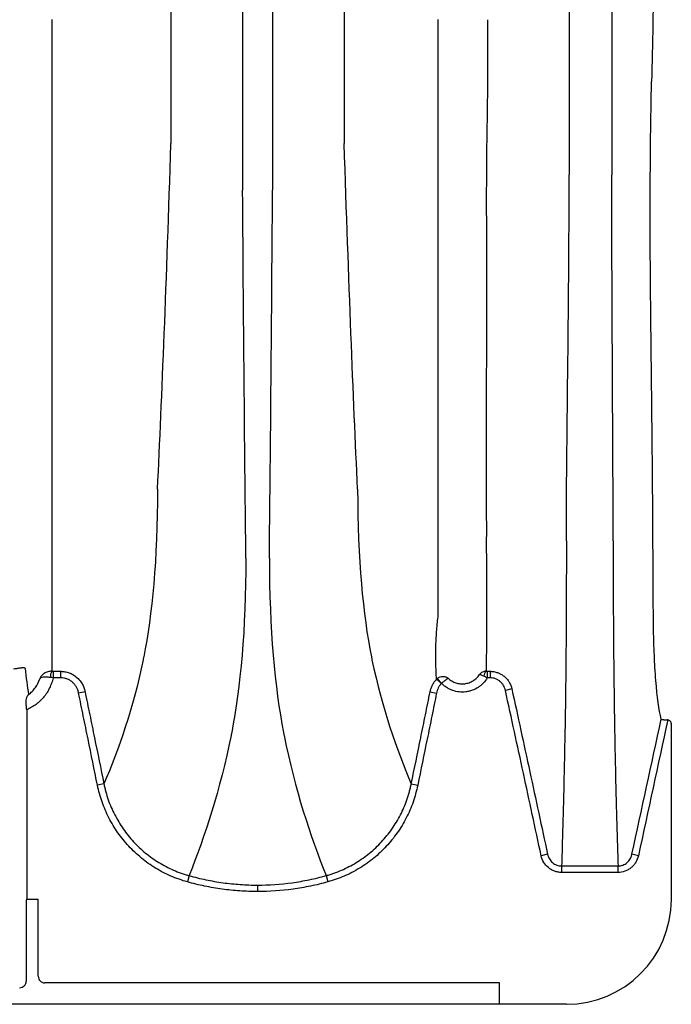
# Model space of a CAD drawing. Units: inches. Extents: x -764 to 657, y -1232 to 53.
# Drawn here: x -300 to -292, y -1166 to -1154 of the extents above; entities that cross this region are included whole.
import ezdxf

# ---------------------------------------------------------------- set-up
doc = ezdxf.new("R2010")
doc.units = ezdxf.units.IN
doc.header["$MEASUREMENT"] = 0

msp = doc.modelspace()

# ---------------------------------------------------------------- linework, layer by layer
at = {"color": 7, "linetype": 'Continuous', "lineweight": 25}
for p, q in [((-297.607, -1124.401), (-297.607, -1155.987)), ((-297.25, -1124.401), (-297.25, -1155.987)), ((-293.713, -1124.581), (-293.713, -1155.807)), ((-293.204, -1124.581), (-293.204, -1155.807)), ((-298.461, -1124.956), (-298.461, -1155.432)), ((-296.395, -1124.956), (-296.395, -1155.432)), ((-294.7, -1158.086), (-294.7, -1158.086)), ((-299.868, -1161.724), (-299.777, -1161.724)), ((-299.868, -1161.724), (-299.868, -1161.802)), ((-299.777, -1161.724), (-299.777, -1161.802)), ((-294.689, -1161.724), (-294.656, -1161.724)), ((-294.689, -1161.724), (-294.689, -1161.802)), ((-294.656, -1161.724), (-294.656, -1161.802)), ((-299.777, -1161.802), (-299.868, -1161.802)), ((-295.237, -1161.87), (-295.293, -1161.817)), ((-295.235, -1161.868), (-295.284, -1161.808)), ((-294.656, -1161.802), (-294.689, -1161.802)), ((-299.486, -1161.967), (-299.563, -1161.983)), ((-295.371, -1161.967), (-295.294, -1161.983)), ((-294.396, -1161.935), (-294.473, -1161.952)), ((-300.181, -1162.182), (-300.181, -1164.437)), ((-292.494, -1164.444), (-292.494, -1162.353)), ((-299.261, -1163.066), (-299.338, -1163.082)), ((-295.595, -1163.066), (-295.519, -1163.082)), ((-293.969, -1163.906), (-294.046, -1163.923)), ((-292.887, -1163.923), (-292.964, -1163.906)), ((-293.803, -1164.045), (-293.803, -1164.122)), ((-293.13, -1164.122), (-293.13, -1164.044)), ((-298.245, -1164.16), (-298.266, -1164.235)), ((-296.611, -1164.16), (-296.591, -1164.235)), ((-297.428, -1164.273), (-297.428, -1164.35)), ((-300.187, -1164.481), (-300.187, -1165.417)), ((-300.181, -1164.437), (-300.184, -1164.442)), ((-300.184, -1164.442), (-300.045, -1164.442)), ((-300.045, -1165.359), (-300.045, -1164.442)), ((-294.542, -1165.438), (-299.966, -1165.438)), ((-294.542, -1165.694), (-294.542, -1165.438)), ((-293.744, -1165.694), (-378.335, -1165.694))]:
    msp.add_line(p, q, dxfattribs=at)
at = {"color": 7, "linetype": 'Continuous', "lineweight": 25, "flags": 128}
for points in [[(-293.803, -1164.045), (-293.646, -1164.045), (-293.388, -1164.045), (-293.13, -1164.044)], [(-293.13, -1164.122), (-293.46, -1164.122), (-293.632, -1164.122), (-293.803, -1164.122)]]:
    msp.add_lwpolyline(points, dxfattribs=at)
at = {"color": 7, "linetype": 'Continuous', "lineweight": 25}
for centre, radius, start, end in [((-299.755, -1161.792), 0.145, 152.2811, 182.4255), ((-294.652, -1161.787), 0.079, 127.5112, 176.6814), ((-300.026, -1164.472), 0.161, 169.1675, 183.2488), ((-293.744, -1164.444), 1.25, 270, 0), ((-300.266, -1165.417), 0.0787, 269.9881, 0.0119), ((-299.966, -1165.359), 0.0786, 180.0039, 270.0397)]:
    msp.add_arc(centre, radius, start, end, dxfattribs=at)
for points, knots in [([(-292.696, -1140.194), (-292.697, -1140.899), (-292.698, -1141.597), (-292.697, -1142.979), (-292.697, -1143.663), (-292.695, -1144.678), (-292.694, -1145.015), (-292.693, -1145.434), (-292.693, -1145.518), (-292.692, -1145.685), (-292.692, -1145.768), (-292.692, -1146.018), (-292.691, -1146.183), (-292.689, -1147.003), (-292.687, -1147.639), (-292.685, -1148.875), (-292.684, -1149.476), (-292.685, -1150.204), (-292.685, -1150.349), (-292.685, -1150.564), (-292.686, -1150.636), (-292.686, -1150.778), (-292.686, -1150.849), (-292.687, -1151.202), (-292.688, -1151.477), (-292.693, -1152.286), (-292.698, -1152.8), (-292.71, -1153.782), (-292.719, -1154.25), (-292.729, -1154.694)], [0, 0, 0, 0, 0.125, 0.125, 0.25, 0.25, 0.3125, 0.3125, 0.328125, 0.328125, 0.34375, 0.34375, 0.375, 0.375, 0.5, 0.5, 0.625, 0.625, 0.65625, 0.65625, 0.671875, 0.671875, 0.6875, 0.6875, 0.75, 0.75, 0.875, 0.875, 1, 1, 1, 1]), ([(-299.884, -1153.954), (-299.884, -1153.954), (-299.884, -1153.954), (-299.884, -1153.954), (-299.884, -1153.958), (-299.884, -1153.962), (-299.884, -1153.966)], [-0.00000006, -0.00000006, -0.00000006, -0.00000006, 0, 0, 0, 0.0005245999, 0.0005245999, 0.0005245999, 0.0005245999]), ([(-299.884, -1153.966), (-299.884, -1154.069), (-299.884, -1154.17), (-299.884, -1154.371), (-299.884, -1154.47), (-299.884, -1154.765), (-299.884, -1154.958), (-299.884, -1155.335), (-299.884, -1155.52), (-299.884, -1155.881), (-299.884, -1156.057), (-299.884, -1156.401), (-299.884, -1156.569), (-299.884, -1156.896), (-299.884, -1157.055), (-299.884, -1157.365), (-299.884, -1157.515), (-299.884, -1157.734), (-299.884, -1157.806), (-299.884, -1157.948), (-299.884, -1158.018), (-299.884, -1158.086)], [0, 0, 0, 0, 0.0625, 0.0625, 0.125, 0.125, 0.25, 0.25, 0.375, 0.375, 0.5, 0.5, 0.625, 0.625, 0.75, 0.75, 0.875, 0.875, 0.9375, 0.9375, 1, 1, 1, 1]), ([(-295.275, -1158.086), (-295.275, -1158.052), (-295.275, -1158.017), (-295.275, -1157.947), (-295.275, -1157.912), (-295.275, -1157.806), (-295.275, -1157.733), (-295.275, -1157.514), (-295.275, -1157.363), (-295.275, -1157.052), (-295.275, -1156.893), (-295.275, -1156.565), (-295.275, -1156.396), (-295.275, -1155.879), (-295.275, -1155.517), (-295.275, -1154.949), (-295.275, -1154.755), (-295.275, -1154.459), (-295.275, -1154.36), (-295.275, -1154.209), (-295.275, -1154.158), (-295.275, -1154.057), (-295.275, -1154.005), (-295.275, -1153.954)], [0, 0, 0, 0, 0.03125, 0.03125, 0.0625, 0.0625, 0.125, 0.125, 0.25, 0.25, 0.375, 0.375, 0.5, 0.5, 0.75, 0.75, 0.875, 0.875, 0.9375, 0.9375, 0.96875, 0.96875, 1, 1, 1, 1]), ([(-294.688, -1153.956), (-294.687, -1153.991), (-294.687, -1154.026), (-294.687, -1154.095), (-294.686, -1154.129), (-294.686, -1154.232), (-294.686, -1154.301), (-294.685, -1154.505), (-294.686, -1154.639), (-294.689, -1155.037), (-294.694, -1155.295), (-294.699, -1155.546)], [0, 0, 0, 0, 0.0625, 0.0625, 0.125, 0.125, 0.25, 0.25, 0.5, 0.5, 1, 1, 1, 1]), ([(-292.723, -1158.944), (-292.725, -1158.668), (-292.729, -1158.376), (-292.734, -1157.911), (-292.736, -1157.752), (-292.739, -1157.423), (-292.741, -1157.253), (-292.743, -1156.99), (-292.744, -1156.901), (-292.745, -1156.721), (-292.745, -1156.629), (-292.746, -1156.35), (-292.746, -1156.158), (-292.744, -1155.564), (-292.74, -1155.143), (-292.729, -1154.694)], [0, 0, 0, 0, 0.25, 0.25, 0.375, 0.375, 0.5, 0.5, 0.5625, 0.5625, 0.625, 0.625, 0.75, 0.75, 1, 1, 1, 1]), ([(-294.699, -1155.546), (-294.7, -1155.788), (-294.701, -1156.023), (-294.7, -1156.476), (-294.7, -1156.695), (-294.699, -1157.116), (-294.698, -1157.32), (-294.698, -1157.615), (-294.698, -1157.711), (-294.699, -1157.854), (-294.699, -1157.901), (-294.7, -1157.994), (-294.7, -1158.04), (-294.7, -1158.086)], [0, 0, 0, 0, 0.25, 0.25, 0.5, 0.5, 0.75, 0.75, 0.875, 0.875, 0.9375, 0.9375, 1, 1, 1, 1]), ([(-293.746, -1160.167), (-293.746, -1159.576), (-293.737, -1158.908), (-293.721, -1157.431), (-293.713, -1156.625), (-293.713, -1155.807)], [0, 0, 0, 0, 0.5, 0.5, 1, 1, 1, 1]), ([(-293.188, -1160.167), (-293.188, -1159.576), (-293.192, -1158.908), (-293.2, -1157.431), (-293.204, -1156.624), (-293.204, -1155.807)], [0, 0, 0, 0, 0.5, 0.5, 1, 1, 1, 1]), ([(-299.884, -1158.086), (-299.884, -1158.086), (-299.884, -1158.086), (-299.884, -1158.086), (-299.884, -1158.089), (-299.884, -1158.092), (-299.884, -1158.095)], [-0.00000006, -0.00000006, -0.00000006, -0.00000006, 0, 0, 0, 0.0005261521, 0.0005261521, 0.0005261521, 0.0005261521]), ([(-299.884, -1158.095), (-299.884, -1158.172), (-299.884, -1158.247), (-299.884, -1158.396), (-299.884, -1158.469), (-299.884, -1158.684), (-299.884, -1158.822), (-299.884, -1159.088), (-299.884, -1159.216), (-299.884, -1159.461), (-299.884, -1159.578), (-299.884, -1159.802), (-299.884, -1159.909), (-299.884, -1160.035), (-299.884, -1160.06), (-299.884, -1160.11), (-299.884, -1160.134), (-299.884, -1160.207), (-299.884, -1160.255), (-299.884, -1160.493), (-299.884, -1160.677), (-299.884, -1160.853)], [0, 0, 0, 0, 0.0625, 0.0625, 0.125, 0.125, 0.25, 0.25, 0.375, 0.375, 0.5, 0.5, 0.625, 0.625, 0.65625, 0.65625, 0.6875, 0.6875, 0.75, 0.75, 1, 1, 1, 1]), ([(-295.275, -1161.076), (-295.275, -1160.888), (-295.275, -1160.691), (-295.275, -1160.381), (-295.275, -1160.276), (-295.275, -1160.141), (-295.275, -1160.114), (-295.275, -1160.06), (-295.275, -1160.032), (-295.275, -1159.948), (-295.275, -1159.89), (-295.275, -1159.591), (-295.275, -1159.326), (-295.275, -1158.89), (-295.275, -1158.738), (-295.275, -1158.501), (-295.275, -1158.42), (-295.275, -1158.256), (-295.275, -1158.172), (-295.275, -1158.086)], [0, 0, 0, 0, 0.25, 0.25, 0.375, 0.375, 0.40625, 0.40625, 0.4375, 0.4375, 0.5, 0.5, 0.75, 0.75, 0.875, 0.875, 0.9375, 0.9375, 1, 1, 1, 1]), ([(-294.7, -1158.086), (-294.701, -1158.142), (-294.701, -1158.197), (-294.701, -1158.306), (-294.701, -1158.36), (-294.701, -1158.519), (-294.701, -1158.622), (-294.701, -1158.924), (-294.701, -1159.115), (-294.701, -1159.474), (-294.701, -1159.643), (-294.701, -1159.878), (-294.7, -1159.953), (-294.7, -1160.062), (-294.7, -1160.098), (-294.701, -1160.169), (-294.701, -1160.204), (-294.7, -1160.377), (-294.7, -1160.513), (-294.7, -1160.776), (-294.7, -1160.903), (-294.7, -1161.275), (-294.7, -1161.507), (-294.701, -1161.724)], [0, 0, 0, 0, 0.03125, 0.03125, 0.0625, 0.0625, 0.125, 0.125, 0.25, 0.25, 0.375, 0.375, 0.4375, 0.4375, 0.46875, 0.46875, 0.5, 0.5, 0.625, 0.625, 0.75, 0.75, 1, 1, 1, 1]), ([(-292.615, -1162.295), (-292.642, -1162.184), (-292.663, -1162.03), (-292.683, -1161.783), (-292.686, -1161.731), (-292.693, -1161.622), (-292.695, -1161.565), (-292.703, -1161.385), (-292.706, -1161.255), (-292.709, -1160.974), (-292.71, -1160.823), (-292.711, -1160.581), (-292.711, -1160.498), (-292.712, -1160.327), (-292.713, -1160.239), (-292.715, -1159.786), (-292.718, -1159.385), (-292.723, -1158.944)], [0, 0, 0, 0, 0.25, 0.25, 0.3125, 0.3125, 0.375, 0.375, 0.5, 0.5, 0.625, 0.625, 0.6875, 0.6875, 0.75, 0.75, 1, 1, 1, 1]), ([(-298.622, -1159.553), (-298.622, -1160.39), (-298.686, -1161.055), (-298.788, -1161.562), (-298.911, -1162.162), (-299.086, -1162.656), (-299.261, -1163.066)], [0, 0, 0, 0, 0.4352978, 0.4352978, 0.4461463, 0.9667712, 0.9667712, 0.9667712, 0.9667712]), ([(-296.235, -1159.553), (-296.235, -1160.39), (-296.171, -1161.055), (-296.069, -1161.562), (-295.946, -1162.162), (-295.77, -1162.656), (-295.595, -1163.066)], [0, 0, 0, 0, 0.4352978, 0.4352978, 0.4461463, 0.9667712, 0.9667712, 0.9667712, 0.9667712]), ([(-293.746, -1160.167), (-293.746, -1160.654), (-293.748, -1161.308), (-293.756, -1162.033), (-293.761, -1162.343), (-293.77, -1162.798), (-293.782, -1163.344), (-293.796, -1163.826), (-293.803, -1164.045)], [0, 0, 0, 0, 0.25, 0.375, 0.5, 0.5, 0.75, 0.9803277, 0.9803277, 0.9803277, 0.9803277]), ([(-293.188, -1160.167), (-293.188, -1160.654), (-293.185, -1161.308), (-293.177, -1162.033), (-293.172, -1162.343), (-293.164, -1162.799), (-293.151, -1163.344), (-293.137, -1163.825), (-293.13, -1164.044)], [0, 0, 0, 0, 0.25, 0.375, 0.5, 0.5, 0.75, 0.9803267, 0.9803267, 0.9803267, 0.9803267]), ([(-297.568, -1160.376), (-297.568, -1161.225), (-297.634, -1161.919), (-297.74, -1162.465), (-297.871, -1163.128), (-298.059, -1163.689), (-298.245, -1164.16)], [0, 0, 0, 0, 0.4352978, 0.4352978, 0.4461463, 0.981902, 0.981902, 0.981902, 0.981902]), ([(-297.288, -1160.376), (-297.288, -1161.225), (-297.222, -1161.919), (-297.117, -1162.465), (-296.986, -1163.128), (-296.798, -1163.689), (-296.611, -1164.16)], [0, 0, 0, 0, 0.4352978, 0.4352978, 0.4461463, 0.981902, 0.981902, 0.981902, 0.981902]), ([(-299.884, -1160.853), (-299.884, -1160.862), (-299.884, -1160.872), (-299.884, -1160.882), (-299.884, -1160.892), (-299.884, -1160.901), (-299.884, -1160.911), (-299.884, -1160.921), (-299.884, -1160.93), (-299.884, -1160.94)], [0, 0, 0, 0, 0.003238836, 0.003238836, 0.003238836, 0.00646799, 0.00646799, 0.00646799, 0.009697146, 0.009697146, 0.009697146, 0.009697146]), ([(-295.293, -1161.817), (-295.296, -1161.785), (-295.298, -1161.754), (-295.301, -1161.691), (-295.302, -1161.659), (-295.304, -1161.596), (-295.304, -1161.564), (-295.304, -1161.502), (-295.304, -1161.47), (-295.301, -1161.377), (-295.298, -1161.315), (-295.291, -1161.224), (-295.289, -1161.194), (-295.283, -1161.134), (-295.279, -1161.105), (-295.275, -1161.076)], [0, 0, 0, 0, 0.125, 0.125, 0.25, 0.25, 0.375, 0.375, 0.5, 0.5, 0.75, 0.75, 0.875, 0.875, 1, 1, 1, 1]), ([(-300.338, -1161.694), (-300.328, -1161.693), (-300.317, -1161.691), (-300.303, -1161.689), (-300.298, -1161.689), (-300.288, -1161.687), (-300.284, -1161.687), (-300.271, -1161.685), (-300.263, -1161.683), (-300.248, -1161.681), (-300.242, -1161.681), (-300.231, -1161.68), (-300.226, -1161.679), (-300.217, -1161.679), (-300.214, -1161.68), (-300.208, -1161.681), (-300.206, -1161.682), (-300.203, -1161.685), (-300.203, -1161.687), (-300.202, -1161.689)], [0, 0, 0, 0, 0.125, 0.125, 0.1875, 0.1875, 0.25, 0.25, 0.375, 0.375, 0.5, 0.5, 0.625, 0.625, 0.75, 0.75, 0.875, 0.875, 1, 1, 1, 1]), ([(-299.884, -1161.724), (-299.9, -1161.724), (-299.916, -1161.726), (-299.939, -1161.732), (-299.946, -1161.735), (-299.96, -1161.741), (-299.967, -1161.745), (-299.986, -1161.757), (-299.996, -1161.766), (-300.01, -1161.783), (-300.014, -1161.789), (-300.021, -1161.801), (-300.024, -1161.807), (-300.026, -1161.813)], [0, 0, 0, 0, 0.25, 0.25, 0.375, 0.375, 0.5, 0.5, 0.75, 0.75, 0.875, 0.875, 1, 1, 1, 1]), ([(-299.901, -1161.798), (-299.917, -1161.796), (-299.932, -1161.795), (-299.954, -1161.794), (-299.96, -1161.794), (-299.973, -1161.795), (-299.979, -1161.795), (-299.996, -1161.798), (-300.005, -1161.8), (-300.015, -1161.804), (-300.018, -1161.806), (-300.022, -1161.808), (-300.023, -1161.809), (-300.025, -1161.811), (-300.026, -1161.812), (-300.026, -1161.813)], [0, 0, 0, 0, 0.25, 0.25, 0.375, 0.375, 0.5, 0.5, 0.75, 0.75, 0.875, 0.875, 0.9375, 0.9375, 1, 1, 1, 1]), ([(-299.777, -1161.724), (-299.773, -1161.724), (-299.769, -1161.725), (-299.76, -1161.725), (-299.756, -1161.725), (-299.743, -1161.726), (-299.735, -1161.728), (-299.709, -1161.732), (-299.693, -1161.737), (-299.66, -1161.748), (-299.645, -1161.756), (-299.623, -1161.768), (-299.616, -1161.773), (-299.602, -1161.783), (-299.595, -1161.788), (-299.575, -1161.805), (-299.563, -1161.817), (-299.546, -1161.836), (-299.541, -1161.843), (-299.531, -1161.857), (-299.526, -1161.864), (-299.513, -1161.887), (-299.506, -1161.902), (-299.497, -1161.926), (-299.494, -1161.934), (-299.491, -1161.946), (-299.49, -1161.951), (-299.488, -1161.959), (-299.487, -1161.963), (-299.486, -1161.967)], [0, 0, 0, 0, 0.03125, 0.03125, 0.0625, 0.0625, 0.125, 0.125, 0.25, 0.25, 0.375, 0.375, 0.4375, 0.4375, 0.5, 0.5, 0.625, 0.625, 0.6875, 0.6875, 0.75, 0.75, 0.875, 0.875, 0.9375, 0.9375, 0.96875, 0.96875, 1, 1, 1, 1]), ([(-295.284, -1161.808), (-295.279, -1161.805), (-295.274, -1161.801), (-295.264, -1161.796), (-295.258, -1161.793), (-295.242, -1161.787), (-295.23, -1161.785), (-295.213, -1161.785), (-295.207, -1161.786), (-295.195, -1161.788), (-295.19, -1161.789), (-295.179, -1161.793), (-295.174, -1161.795), (-295.164, -1161.801), (-295.159, -1161.804), (-295.155, -1161.807)], [0, 0, 0, 0, 0.125, 0.125, 0.25, 0.25, 0.5, 0.5, 0.625, 0.625, 0.75, 0.75, 0.875, 0.875, 1, 1, 1, 1]), ([(-295.155, -1161.807), (-295.142, -1161.82), (-295.128, -1161.83), (-295.105, -1161.844), (-295.097, -1161.848), (-295.081, -1161.856), (-295.072, -1161.859), (-295.047, -1161.867), (-295.03, -1161.871), (-295.003, -1161.874), (-294.994, -1161.874), (-294.976, -1161.874), (-294.967, -1161.873), (-294.941, -1161.87), (-294.924, -1161.866), (-294.89, -1161.854), (-294.874, -1161.846), (-294.844, -1161.828), (-294.829, -1161.816), (-294.804, -1161.792), (-294.793, -1161.778), (-294.783, -1161.763)], [0, 0, 0, 0, 0.125, 0.125, 0.1875, 0.1875, 0.25, 0.25, 0.375, 0.375, 0.4375, 0.4375, 0.5, 0.5, 0.625, 0.625, 0.75, 0.75, 0.875, 0.875, 1, 1, 1, 1]), ([(-294.701, -1161.724), (-294.709, -1161.724), (-294.717, -1161.724), (-294.732, -1161.728), (-294.74, -1161.73), (-294.754, -1161.737), (-294.761, -1161.741), (-294.773, -1161.751), (-294.778, -1161.757), (-294.783, -1161.763)], [0, 0, 0, 0, 0.25, 0.25, 0.5, 0.5, 0.75, 0.75, 1, 1, 1, 1]), ([(-294.731, -1161.782), (-294.738, -1161.779), (-294.744, -1161.776), (-294.755, -1161.771), (-294.76, -1161.769), (-294.769, -1161.765), (-294.773, -1161.764), (-294.779, -1161.763), (-294.781, -1161.763), (-294.783, -1161.763)], [0, 0, 0, 0, 0.25, 0.25, 0.5, 0.5, 0.75, 0.75, 1, 1, 1, 1]), ([(-294.689, -1161.802), (-294.697, -1161.798), (-294.704, -1161.795), (-294.718, -1161.788), (-294.725, -1161.785), (-294.731, -1161.782)], [0, 0, 0, 0, 0.5, 0.5, 1, 1, 1, 1]), ([(-294.656, -1161.724), (-294.652, -1161.724), (-294.649, -1161.724), (-294.641, -1161.725), (-294.637, -1161.725), (-294.626, -1161.726), (-294.618, -1161.727), (-294.596, -1161.731), (-294.582, -1161.735), (-294.553, -1161.745), (-294.539, -1161.751), (-294.513, -1161.766), (-294.501, -1161.774), (-294.477, -1161.793), (-294.466, -1161.804), (-294.446, -1161.826), (-294.437, -1161.838), (-294.421, -1161.864), (-294.415, -1161.878), (-294.406, -1161.899), (-294.404, -1161.906), (-294.4, -1161.916), (-294.399, -1161.92), (-294.397, -1161.927), (-294.396, -1161.931), (-294.396, -1161.935)], [0, 0, 0, 0, 0.03125, 0.03125, 0.0625, 0.0625, 0.125, 0.125, 0.25, 0.25, 0.375, 0.375, 0.5, 0.5, 0.625, 0.625, 0.75, 0.75, 0.875, 0.875, 0.9375, 0.9375, 0.96875, 0.96875, 1, 1, 1, 1]), ([(-299.868, -1161.802), (-299.873, -1161.823), (-299.878, -1161.844), (-299.892, -1161.884), (-299.908, -1161.923), (-299.928, -1161.96), (-299.945, -1161.987), (-299.951, -1161.996), (-299.964, -1162.013), (-299.97, -1162.022), (-300.004, -1162.063), (-300.035, -1162.093), (-300.086, -1162.131), (-300.104, -1162.143), (-300.142, -1162.164), (-300.161, -1162.174), (-300.181, -1162.182)], [0, 0, 0, 0, 0.125, 0.125, 0.25, 0.375, 0.375, 0.4375, 0.4375, 0.5, 0.5, 0.75, 0.75, 0.875, 0.875, 1, 1, 1, 1]), ([(-300.161, -1162.002), (-300.145, -1161.99), (-300.131, -1161.977), (-300.103, -1161.949), (-300.09, -1161.934), (-300.056, -1161.886), (-300.038, -1161.851), (-300.026, -1161.813)], [0, 0, 0, 0, 0.25, 0.25, 0.5, 0.5, 1, 1, 1, 1]), ([(-299.563, -1161.983), (-299.565, -1161.97), (-299.569, -1161.958), (-299.577, -1161.934), (-299.583, -1161.923), (-299.595, -1161.901), (-299.603, -1161.89), (-299.619, -1161.871), (-299.628, -1161.862), (-299.647, -1161.845), (-299.657, -1161.838), (-299.679, -1161.825), (-299.691, -1161.819), (-299.715, -1161.811), (-299.727, -1161.807), (-299.752, -1161.803), (-299.765, -1161.802), (-299.777, -1161.802)], [0, 0, 0, 0, 0.125, 0.125, 0.25, 0.25, 0.375, 0.375, 0.5, 0.5, 0.625, 0.625, 0.75, 0.75, 0.875, 0.875, 1, 1, 1, 1]), ([(-295.371, -1161.967), (-295.37, -1161.964), (-295.369, -1161.96), (-295.367, -1161.953), (-295.365, -1161.943), (-295.362, -1161.933), (-295.355, -1161.912), (-295.349, -1161.899), (-295.336, -1161.874), (-295.329, -1161.861), (-295.312, -1161.838), (-295.303, -1161.827), (-295.293, -1161.817)], [0, 0, 0, 0, 0.0625, 0.0625, 0.125, 0.25, 0.25, 0.5, 0.5, 0.75, 0.75, 1, 1, 1, 1]), ([(-295.237, -1161.87), (-295.244, -1161.878), (-295.251, -1161.886), (-295.263, -1161.903), (-295.269, -1161.913), (-295.283, -1161.941), (-295.29, -1161.962), (-295.294, -1161.983)], [0, 0, 0, 0, 0.25, 0.25, 0.5, 0.5, 1, 1, 1, 1]), ([(-294.689, -1161.802), (-294.703, -1161.824), (-294.719, -1161.845), (-294.746, -1161.874), (-294.756, -1161.883), (-294.776, -1161.9), (-294.787, -1161.908), (-294.82, -1161.93), (-294.844, -1161.942), (-294.881, -1161.955), (-294.894, -1161.959), (-294.92, -1161.965), (-294.932, -1161.968), (-294.959, -1161.971), (-294.972, -1161.972), (-294.998, -1161.972), (-295.012, -1161.971), (-295.051, -1161.967), (-295.077, -1161.961), (-295.114, -1161.948), (-295.127, -1161.943), (-295.15, -1161.931), (-295.173, -1161.919), (-295.195, -1161.903), (-295.216, -1161.886), (-295.225, -1161.878), (-295.235, -1161.868)], [0, 0, 0, 0, 0.125, 0.125, 0.1875, 0.1875, 0.25, 0.25, 0.375, 0.375, 0.4375, 0.4375, 0.5, 0.5, 0.5625, 0.5625, 0.625, 0.625, 0.75, 0.75, 0.8125, 0.8125, 0.875, 0.9375, 0.9375, 1, 1, 1, 1]), ([(-295.235, -1161.868), (-295.23, -1161.864), (-295.226, -1161.86), (-295.217, -1161.852), (-295.213, -1161.848), (-295.2, -1161.837), (-295.192, -1161.831), (-295.181, -1161.823), (-295.178, -1161.82), (-295.172, -1161.816), (-295.169, -1161.814), (-295.164, -1161.811), (-295.162, -1161.81), (-295.158, -1161.808), (-295.156, -1161.807), (-295.155, -1161.807)], [0, 0, 0, 0, 0.125, 0.125, 0.25, 0.25, 0.5, 0.5, 0.625, 0.625, 0.75, 0.75, 0.875, 0.875, 1, 1, 1, 1]), ([(-294.473, -1161.952), (-294.477, -1161.93), (-294.485, -1161.911), (-294.502, -1161.883), (-294.508, -1161.874), (-294.522, -1161.858), (-294.529, -1161.851), (-294.546, -1161.837), (-294.555, -1161.831), (-294.573, -1161.821), (-294.583, -1161.816), (-294.613, -1161.805), (-294.634, -1161.802), (-294.656, -1161.802)], [0, 0, 0, 0, 0.25, 0.25, 0.375, 0.375, 0.5, 0.5, 0.625, 0.625, 0.75, 0.75, 1, 1, 1, 1]), ([(-300.187, -1162.126), (-300.189, -1162.112), (-300.189, -1162.099), (-300.188, -1162.075), (-300.186, -1162.063), (-300.182, -1162.042), (-300.179, -1162.033), (-300.173, -1162.02), (-300.171, -1162.016), (-300.167, -1162.011), (-300.166, -1162.009), (-300.164, -1162.005), (-300.163, -1162.004), (-300.161, -1162.002)], [0, 0, 0, 0, 0.25, 0.25, 0.5, 0.5, 0.75, 0.75, 0.875, 0.875, 0.9375, 0.9375, 1, 1, 1, 1]), ([(-299.338, -1163.082), (-299.376, -1162.899), (-299.413, -1162.715), (-299.469, -1162.441), (-299.488, -1162.349), (-299.525, -1162.166), (-299.544, -1162.074), (-299.563, -1161.983)], [0, 0, 0, 0, 0.5, 0.5, 0.75, 0.75, 1, 1, 1, 1]), ([(-299.486, -1161.967), (-299.467, -1162.059), (-299.449, -1162.151), (-299.411, -1162.334), (-299.393, -1162.425), (-299.336, -1162.7), (-299.299, -1162.883), (-299.261, -1163.066)], [0, 0, 0, 0, 0.25, 0.25, 0.5, 0.5, 1, 1, 1, 1]), ([(-295.595, -1163.066), (-295.558, -1162.883), (-295.52, -1162.7), (-295.464, -1162.425), (-295.445, -1162.334), (-295.408, -1162.151), (-295.389, -1162.059), (-295.371, -1161.967)], [0, 0, 0, 0, 0.5, 0.5, 0.75, 0.75, 1, 1, 1, 1]), ([(-295.294, -1161.983), (-295.312, -1162.074), (-295.331, -1162.166), (-295.369, -1162.349), (-295.387, -1162.441), (-295.444, -1162.715), (-295.481, -1162.899), (-295.519, -1163.082)], [0, 0, 0, 0, 0.25, 0.25, 0.5, 0.5, 1, 1, 1, 1]), ([(-294.046, -1163.923), (-294.117, -1163.594), (-294.188, -1163.266), (-294.259, -1162.937), (-294.294, -1162.773), (-294.33, -1162.609), (-294.366, -1162.444), (-294.401, -1162.28), (-294.437, -1162.116), (-294.473, -1161.952)], [0, 0, 0, 0, 0.0256173, 0.0256173, 0.0256173, 0.03842594, 0.03842594, 0.03842594, 0.05123458, 0.05123458, 0.05123458, 0.05123458]), ([(-294.396, -1161.935), (-294.36, -1162.099), (-294.324, -1162.263), (-294.289, -1162.428), (-294.253, -1162.592), (-294.218, -1162.756), (-294.182, -1162.921), (-294.111, -1163.249), (-294.04, -1163.578), (-293.969, -1163.906)], [0, 0, 0, 0, 0.01280937, 0.01280937, 0.01280937, 0.02561871, 0.02561871, 0.02561871, 0.05123737, 0.05123737, 0.05123737, 0.05123737]), ([(-292.615, -1162.295), (-292.615, -1162.296), (-292.613, -1162.297), (-292.607, -1162.298), (-292.605, -1162.299), (-292.6, -1162.299), (-292.597, -1162.3), (-292.591, -1162.3), (-292.587, -1162.301), (-292.58, -1162.301), (-292.575, -1162.301), (-292.563, -1162.302), (-292.554, -1162.302), (-292.544, -1162.302)], [0, 0, 0, 0, 0.25, 0.25, 0.375, 0.375, 0.5, 0.5, 0.625, 0.625, 0.75, 0.75, 1, 1, 1, 1]), ([(-292.494, -1162.353), (-292.494, -1162.347), (-292.495, -1162.341), (-292.499, -1162.33), (-292.502, -1162.325), (-292.514, -1162.311), (-292.524, -1162.305), (-292.536, -1162.303)], [0, 0, 0, 0, 0.25, 0.25, 0.5, 0.5, 1, 1, 1, 1]), ([(-298.266, -1164.235), (-298.3, -1164.226), (-298.333, -1164.215), (-298.398, -1164.192), (-298.431, -1164.179), (-298.525, -1164.138), (-298.586, -1164.106), (-298.675, -1164.053), (-298.703, -1164.034), (-298.76, -1163.994), (-298.787, -1163.973), (-298.868, -1163.906), (-298.918, -1163.859), (-299.012, -1163.758), (-299.055, -1163.705), (-299.114, -1163.62), (-299.133, -1163.591), (-299.169, -1163.531), (-299.186, -1163.501), (-299.233, -1163.409), (-299.26, -1163.346), (-299.306, -1163.216), (-299.324, -1163.15), (-299.338, -1163.082)], [0, 0, 0, 0, 0.0625, 0.0625, 0.125, 0.125, 0.25, 0.25, 0.3125, 0.3125, 0.375, 0.375, 0.5, 0.5, 0.625, 0.625, 0.6875, 0.6875, 0.75, 0.75, 0.875, 0.875, 1, 1, 1, 1]), ([(-299.261, -1163.066), (-299.26, -1163.07), (-299.26, -1163.074), (-299.258, -1163.082), (-299.255, -1163.094), (-299.249, -1163.122), (-299.243, -1163.146), (-299.23, -1163.193), (-299.22, -1163.225), (-299.188, -1163.317), (-299.162, -1163.376), (-299.117, -1163.464), (-299.101, -1163.492), (-299.068, -1163.549), (-299.05, -1163.577), (-298.993, -1163.657), (-298.952, -1163.708), (-298.864, -1163.804), (-298.816, -1163.849), (-298.74, -1163.911), (-298.714, -1163.931), (-298.66, -1163.969), (-298.633, -1163.987), (-298.549, -1164.038), (-298.491, -1164.068), (-298.402, -1164.108), (-298.371, -1164.12), (-298.324, -1164.136), (-298.309, -1164.141), (-298.285, -1164.149), (-298.273, -1164.152), (-298.261, -1164.156), (-298.253, -1164.158), (-298.249, -1164.159), (-298.245, -1164.16)], [0, 0, 0, 0, 0.007812, 0.007812, 0.015625, 0.03125, 0.0625, 0.0625, 0.125, 0.125, 0.25, 0.25, 0.3125, 0.3125, 0.375, 0.375, 0.5, 0.5, 0.625, 0.625, 0.6875, 0.6875, 0.75, 0.75, 0.875, 0.875, 0.9375, 0.9375, 0.96875, 0.96875, 0.984375, 0.992187, 0.992187, 1, 1, 1, 1]), ([(-296.611, -1164.16), (-296.607, -1164.159), (-296.603, -1164.158), (-296.595, -1164.156), (-296.583, -1164.153), (-296.556, -1164.144), (-296.502, -1164.126), (-296.456, -1164.108), (-296.367, -1164.069), (-296.309, -1164.039), (-296.225, -1163.988), (-296.198, -1163.97), (-296.144, -1163.932), (-296.118, -1163.912), (-296.042, -1163.85), (-295.994, -1163.805), (-295.905, -1163.709), (-295.864, -1163.659), (-295.808, -1163.577), (-295.79, -1163.55), (-295.756, -1163.494), (-295.74, -1163.465), (-295.695, -1163.378), (-295.67, -1163.318), (-295.637, -1163.226), (-295.627, -1163.194), (-295.614, -1163.146), (-295.61, -1163.13), (-295.604, -1163.106), (-295.601, -1163.094), (-295.599, -1163.082), (-295.597, -1163.074), (-295.596, -1163.07), (-295.595, -1163.066)], [0, 0, 0, 0, 0.007813, 0.007813, 0.015625, 0.03125, 0.0625, 0.125, 0.125, 0.25, 0.25, 0.3125, 0.3125, 0.375, 0.375, 0.5, 0.5, 0.625, 0.625, 0.6875, 0.6875, 0.75, 0.75, 0.875, 0.875, 0.9375, 0.9375, 0.96875, 0.96875, 0.984375, 0.992187, 0.992187, 1, 1, 1, 1]), ([(-295.519, -1163.082), (-295.533, -1163.15), (-295.551, -1163.217), (-295.597, -1163.348), (-295.624, -1163.411), (-295.671, -1163.502), (-295.688, -1163.532), (-295.724, -1163.592), (-295.743, -1163.621), (-295.803, -1163.706), (-295.846, -1163.76), (-295.94, -1163.861), (-295.99, -1163.908), (-296.057, -1163.962), (-296.07, -1163.973), (-296.098, -1163.994), (-296.112, -1164.004), (-296.155, -1164.035), (-296.183, -1164.054), (-296.272, -1164.107), (-296.333, -1164.139), (-296.458, -1164.193), (-296.523, -1164.216), (-296.591, -1164.235)], [0, 0, 0, 0, 0.125, 0.125, 0.25, 0.25, 0.3125, 0.3125, 0.375, 0.375, 0.5, 0.5, 0.625, 0.625, 0.65625, 0.65625, 0.6875, 0.6875, 0.75, 0.75, 0.875, 0.875, 1, 1, 1, 1]), ([(-293.969, -1163.906), (-293.968, -1163.911), (-293.967, -1163.916), (-293.964, -1163.925), (-293.962, -1163.93), (-293.957, -1163.943), (-293.953, -1163.952), (-293.938, -1163.977), (-293.926, -1163.992), (-293.896, -1164.018), (-293.879, -1164.027), (-293.851, -1164.038), (-293.842, -1164.04), (-293.828, -1164.043), (-293.823, -1164.044), (-293.813, -1164.044), (-293.808, -1164.045), (-293.803, -1164.045)], [0, 0, 0, 0, 0.0625, 0.0625, 0.125, 0.125, 0.25, 0.25, 0.5, 0.5, 0.75, 0.75, 0.875, 0.875, 0.9375, 0.9375, 1, 1, 1, 1]), ([(-293.13, -1164.044), (-293.125, -1164.044), (-293.12, -1164.044), (-293.11, -1164.043), (-293.106, -1164.043), (-293.091, -1164.04), (-293.082, -1164.038), (-293.063, -1164.031), (-293.055, -1164.027), (-293.038, -1164.017), (-293.03, -1164.011), (-293.015, -1163.998), (-293.008, -1163.992), (-292.996, -1163.977), (-292.99, -1163.969), (-292.98, -1163.952), (-292.976, -1163.943), (-292.971, -1163.93), (-292.969, -1163.925), (-292.966, -1163.916), (-292.965, -1163.911), (-292.964, -1163.906)], [0, 0, 0, 0, 0.0625, 0.0625, 0.125, 0.125, 0.25, 0.25, 0.375, 0.375, 0.5, 0.5, 0.625, 0.625, 0.75, 0.75, 0.875, 0.875, 0.9375, 0.9375, 1, 1, 1, 1]), ([(-293.803, -1164.122), (-293.817, -1164.122), (-293.832, -1164.121), (-293.859, -1164.116), (-293.873, -1164.112), (-293.9, -1164.102), (-293.913, -1164.096), (-293.937, -1164.082), (-293.949, -1164.074), (-293.982, -1164.047), (-294, -1164.026), (-294.029, -1163.977), (-294.04, -1163.951), (-294.046, -1163.923)], [0, 0, 0, 0, 0.125, 0.125, 0.25, 0.25, 0.375, 0.375, 0.5, 0.5, 0.75, 0.75, 1, 1, 1, 1]), ([(-292.887, -1163.923), (-292.893, -1163.951), (-292.904, -1163.977), (-292.926, -1164.013), (-292.934, -1164.025), (-292.952, -1164.046), (-292.963, -1164.056), (-292.984, -1164.074), (-292.996, -1164.082), (-293.021, -1164.096), (-293.033, -1164.102), (-293.074, -1164.117), (-293.101, -1164.122), (-293.13, -1164.122)], [0, 0, 0, 0, 0.25, 0.25, 0.375, 0.375, 0.5, 0.5, 0.625, 0.625, 0.75, 0.75, 1, 1, 1, 1]), ([(-297.428, -1164.35), (-297.499, -1164.35), (-297.57, -1164.347), (-297.711, -1164.338), (-297.781, -1164.331), (-297.921, -1164.311), (-297.991, -1164.299), (-298.094, -1164.278), (-298.129, -1164.27), (-298.198, -1164.253), (-298.232, -1164.244), (-298.266, -1164.235)], [0, 0, 0, 0, 0.25, 0.25, 0.5, 0.5, 0.75, 0.75, 0.875, 0.875, 1, 1, 1, 1]), ([(-298.245, -1164.16), (-298.212, -1164.17), (-298.179, -1164.178), (-298.112, -1164.195), (-298.078, -1164.202), (-297.977, -1164.223), (-297.909, -1164.235), (-297.772, -1164.254), (-297.704, -1164.261), (-297.566, -1164.27), (-297.497, -1164.273), (-297.428, -1164.273)], [0, 0, 0, 0, 0.125, 0.125, 0.25, 0.25, 0.5, 0.5, 0.75, 0.75, 1, 1, 1, 1]), ([(-297.428, -1164.273), (-297.29, -1164.273), (-297.153, -1164.263), (-296.948, -1164.235), (-296.88, -1164.223), (-296.778, -1164.202), (-296.745, -1164.195), (-296.678, -1164.178), (-296.644, -1164.17), (-296.611, -1164.16)], [0, 0, 0, 0, 0.5, 0.5, 0.75, 0.75, 0.875, 0.875, 1, 1, 1, 1]), ([(-296.591, -1164.235), (-296.625, -1164.244), (-296.659, -1164.253), (-296.728, -1164.27), (-296.762, -1164.278), (-296.866, -1164.299), (-296.936, -1164.311), (-297.146, -1164.34), (-297.287, -1164.35), (-297.428, -1164.35)], [0, 0, 0, 0, 0.125, 0.125, 0.25, 0.25, 0.5, 0.5, 1, 1, 1, 1])]:
    msp.add_open_spline(points, degree=3, knots=knots, dxfattribs=at)
for points in [[(-298.622, -1159.553), (-298.568, -1158.457), (-298.515, -1157.076), (-298.461, -1155.432)], [(-296.235, -1159.553), (-296.288, -1158.457), (-296.342, -1157.076), (-296.395, -1155.432)], [(-297.568, -1160.376), (-297.581, -1159.191), (-297.594, -1157.721), (-297.607, -1155.987)], [(-297.288, -1160.376), (-297.275, -1159.191), (-297.262, -1157.721), (-297.25, -1155.987)], [(-299.884, -1160.94), (-299.884, -1161.221), (-299.884, -1161.482), (-299.884, -1161.724)], [(-300.202, -1161.689), (-300.189, -1161.798), (-300.175, -1161.903), (-300.161, -1162.002)], [(-299.868, -1161.802), (-299.879, -1161.801), (-299.89, -1161.799), (-299.901, -1161.798)], [(-299.884, -1161.724), (-299.879, -1161.724), (-299.874, -1161.724), (-299.868, -1161.724)], [(-294.701, -1161.724), (-294.697, -1161.724), (-294.693, -1161.724), (-294.689, -1161.724)], [(-295.293, -1161.817), (-295.29, -1161.814), (-295.287, -1161.811), (-295.284, -1161.808)], [(-295.235, -1161.868), (-295.235, -1161.869), (-295.236, -1161.869), (-295.237, -1161.87)], [(-300.181, -1162.182), (-300.183, -1162.163), (-300.185, -1162.144), (-300.187, -1162.126)], [(-292.964, -1163.906), (-292.848, -1163.369), (-292.732, -1162.832), (-292.615, -1162.295)], [(-292.536, -1162.303), (-292.654, -1162.843), (-292.771, -1163.383), (-292.887, -1163.923)], [(-292.536, -1162.303), (-292.539, -1162.303), (-292.542, -1162.302), (-292.544, -1162.302)]]:
    msp.add_open_spline(points, degree=3, dxfattribs=at)

doc.saveas('drawing.dxf')
